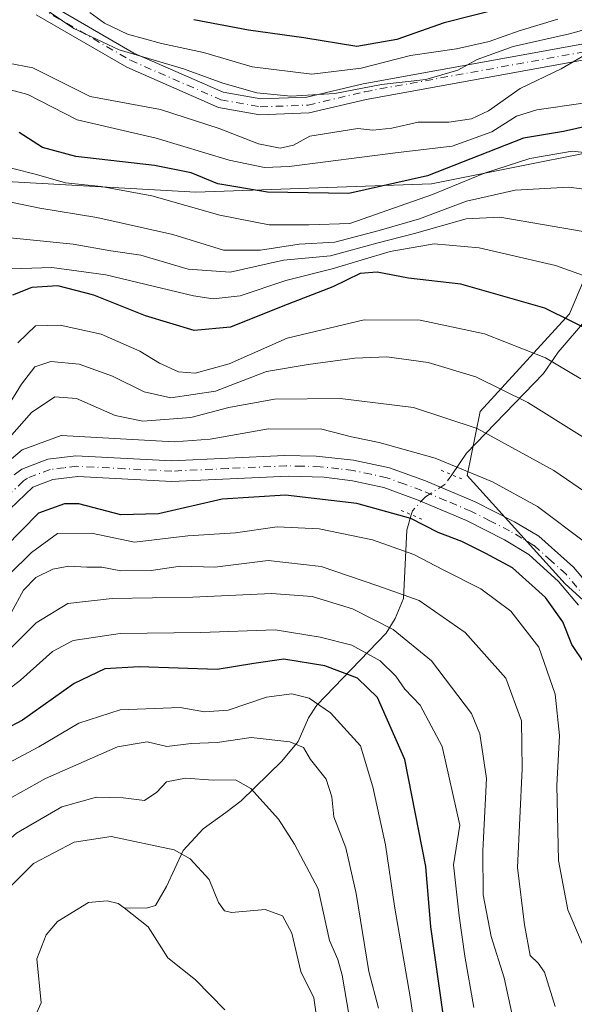
# Model space of a CAD drawing. Units: metres. Extents: x 606617 to 610039, y 4782477 to 4784844.
# Drawn here: x 609040 to 609139, y 4783378 to 4783552 of the extents above; entities that cross this region are included whole.
import ezdxf

# ---------------------------------------------------------------- set-up
doc = ezdxf.new("R2010")
doc.units = ezdxf.units.M
doc.header["$MEASUREMENT"] = 0
doc.linetypes.add('DGN Style 4', pattern=[2.6384748266838614, 1.318413404963828, -0.6592067024819142, 0.001648016756204785, -0.6592067024819142])
doc.linetypes.add('DGN Style 5', pattern=[1.1536117293433497, 0.4944050268614355, -0.6592067024819142])
for name, color, linetype, lineweight in [('Arbolado forestal CxS', 92, 'Continuous', 0), ('Camino Cxs', 7, 'Continuous', 0), ('Camino eje', 30, 'DGN Style 4', 13), ('Corriente natural lineal', 142, 'Continuous', 13), ('Corriente natural lineal oculto', 9, 'DGN Style 4', 13), ('Curva de nivel maestra', 30, 'Continuous', 30), ('Curva de nivel normal', 30, 'Continuous', 0), ('Pista no pavimentada Cxs', 111, 'Continuous', 0), ('Pista no pavimentada eje', 91, 'DGN Style 4', 0), ('Puente lineal', 2, 'DGN Style 5', 0)]:
    doc.layers.add(name, color=color, linetype=linetype, lineweight=lineweight)

msp = doc.modelspace()

# ---------------------------------------------------------------- linework, layer by layer
at = {"layer": 'Arbolado forestal CxS', "color": 92, "linetype": 'Continuous', "lineweight": 0}
for points in [[(609159.2046999997, 4783558.033100001, 218.0813000000053), (609156.7669000002, 4783532.017100001, 199.9269000000058), (609113.5268999999, 4783523.3673, 199.2609999999986), (609071.7276999997, 4783521.925100001, 198.8258999999962), (609020.2717000004, 4783524.790899999, 202.4184999999998), (609002.7355000004, 4783525.714299999, 210.9787999999971), (608965.4999000002, 4783527.674900001, 215.0875999999989), (608935.2314999999, 4783527.674699999, 216.8831000000064), (608909.2871000003, 4783530.557700001, 218.6864999999962), (608861.7209000001, 4783557.9507, 226.059699999998)], [(609332.2528999997, 4783309.3793, 153.5271999999968), (609323.8343000002, 4783329.721700001, 154.9416999999958), (609317.5207000002, 4783343.049500001, 152.6866000000009), (609311.2068999996, 4783352.168500001, 151.773000000001), (609304.8932999996, 4783360.585700001, 152.6370000000024), (609302.8387000002, 4783363.4199, 153.0975000000035), (609264.2178999997, 4783373.9553, 151.9731000000029), (609231.0588999996, 4783373.9551, 151.7492999999959), (609196.4584999997, 4783360.9759, 150.2773000000016), (609176.2739000004, 4783373.954500001, 155.3582000000024), (609162.4939000001, 4783378.8237, 152.5097999999998), (609155.4787, 4783392.852499999, 153.1074999999983), (609151.2692999998, 4783408.2849, 152.860400000005), (609151.2688999996, 4783421.612500001, 153.2024999999994), (609151.2685000002, 4783435.6417, 153.4995000000054), (609144.9545, 4783445.462300001, 151.6140000000014), (609137.2383000003, 4783452.4769, 151.2244000000064), (609119.8881000001, 4783471.6823, 155.4214999999967), (609122.1766999997, 4783482.9981, 162.3464999999997), (609138.0308999997, 4783500.298900001, 175.864499999996), (609146.2868999997, 4783519.8369, 189.7078000000038), (609156.7669000002, 4783532.017100001, 199.9269000000058), (609159.2046999997, 4783558.033100001, 218.0813000000053)], [(609039.1365, 4783373.437899999, 100.476800000004), (609033.2282999996, 4783390.1757, 107.5396999999939), (609022.3973000003, 4783400.021500001, 120.6909000000014), (609009.5970999999, 4783409.8673, 140.2825000000012), (609000.7351000002, 4783425.6205, 152.3975999999966), (609012.5499, 4783435.466499999, 151.974000000002), (609021.4108999996, 4783443.3431, 151.8619999999937), (609027.3176999995, 4783463.0349, 157.5706000000064), (609023.3784999996, 4783484.695699999, 180.3282999999938), (609021.4086999996, 4783499.464299999, 189.8225999999995), (609002.7355000004, 4783525.714299999, 210.9787999999971), (609020.2717000004, 4783524.790899999, 202.4184999999998), (609071.7276999997, 4783521.925100001, 198.8258999999962), (609113.5268999999, 4783523.3673, 199.2609999999986), (609156.7669000002, 4783532.017100001, 199.9269000000058)], [(609002.7355000004, 4783525.714299999, 210.9787999999971), (609020.2717000004, 4783524.790899999, 202.4184999999998), (609071.7276999997, 4783521.925100001, 198.8258999999962), (609113.5268999999, 4783523.3673, 199.2609999999986), (609156.7669000002, 4783532.017100001, 199.9269000000058)], [(609002.7355000004, 4783525.714299999, 210.9787999999971), (609020.2717000004, 4783524.790899999, 202.4184999999998), (609071.7276999997, 4783521.925100001, 198.8258999999962), (609113.5268999999, 4783523.3673, 199.2609999999986), (609156.7669000002, 4783532.017100001, 199.9269000000058)], [(609156.7669000002, 4783532.017100001, 199.9269000000058), (609146.2868999997, 4783519.8369, 189.7078000000038), (609138.0308999997, 4783500.298900001, 175.864499999996), (609122.1766999997, 4783482.9981, 162.3464999999997), (609119.8881000001, 4783471.6823, 155.4214999999967), (609137.2383000003, 4783452.4769, 151.2244000000064), (609144.9545, 4783445.462300001, 151.6140000000014), (609151.2685000002, 4783435.6417, 153.4995000000054), (609151.2688999996, 4783421.612500001, 153.2024999999994), (609151.2692999998, 4783408.2849, 152.860400000005), (609155.4787, 4783392.852499999, 153.1074999999983), (609162.4939000001, 4783378.8237, 152.5097999999998), (609176.2739000004, 4783373.954500001, 155.3582000000024), (609196.4584999997, 4783360.9759, 150.2773000000016), (609231.0588999996, 4783373.9551, 151.7492999999959), (609264.2178999997, 4783373.9553, 151.9731000000029), (609302.8387000002, 4783363.4199, 153.0975000000035), (609304.8932999996, 4783360.585700001, 152.6370000000024), (609311.2068999996, 4783352.168500001, 151.773000000001), (609317.5207000002, 4783343.049500001, 152.6866000000009), (609323.8343000002, 4783329.721700001, 154.9416999999958), (609332.2528999997, 4783309.3793, 153.5271999999968)], [(609156.7669000002, 4783532.017100001, 199.9269000000058), (609146.2868999997, 4783519.8369, 189.7078000000038), (609138.0308999997, 4783500.298900001, 175.864499999996), (609122.1766999997, 4783482.9981, 162.3464999999997), (609119.8881000001, 4783471.6823, 155.4214999999967), (609137.2383000003, 4783452.4769, 151.2244000000064), (609144.9545, 4783445.462300001, 151.6140000000014), (609151.2685000002, 4783435.6417, 153.4995000000054), (609151.2688999996, 4783421.612500001, 153.2024999999994), (609151.2692999998, 4783408.2849, 152.860400000005), (609155.4787, 4783392.852499999, 153.1074999999983), (609162.4939000001, 4783378.8237, 152.5097999999998), (609176.2739000004, 4783373.954500001, 155.3582000000024), (609196.4584999997, 4783360.9759, 150.2773000000016), (609231.0588999996, 4783373.9551, 151.7492999999959), (609264.2178999997, 4783373.9553, 151.9731000000029), (609302.8387000002, 4783363.4199, 153.0975000000035), (609304.8932999996, 4783360.585700001, 152.6370000000024), (609311.2068999996, 4783352.168500001, 151.773000000001), (609317.5207000002, 4783343.049500001, 152.6866000000009), (609323.8343000002, 4783329.721700001, 154.9416999999958), (609332.2528999997, 4783309.3793, 153.5271999999968)], [(609146.2868999997, 4783519.8369, 189.7078000000038), (609138.0308999997, 4783500.298900001, 175.864499999996), (609122.1766999997, 4783482.9981, 162.3464999999997), (609119.8881000001, 4783471.6823, 155.4214999999967), (609137.2383000003, 4783452.4769, 151.2244000000064), (609144.9545, 4783445.462300001, 151.6140000000014)]]:
    msp.add_polyline3d(points, dxfattribs=at)
at = {"layer": 'Camino Cxs', "color": 7, "linetype": 'Continuous', "lineweight": 0}
for points in [[(609044.6562999999, 4783555.8543, 226.3179999999993), (609060.7370999996, 4783546.544299999, 228.1015000000043), (609076.5937000001, 4783539.6349, 223.6536000000051), (609083.2685000002, 4783538.4213, 227.8138999999938), (609091.4457, 4783538.7279, 224.709400000007), (609101.4029000001, 4783541.086100001, 232.0329000000056), (609140.8855, 4783548.240700001, 229.3424999999988), (609150.1309000002, 4783549.600299999, 225.2883000000002), (609155.9471000005, 4783548.5537, 226.118100000007), (609159.6195, 4783547.8419, 226.6132999999973), (609168.3739, 4783542.416099999, 222.9109999999928), (609179.7281, 4783535.286900001, 216.3533000000025), (609198.6146999998, 4783518.7775, 216.6198000000004), (609207.5853000004, 4783505.686899999, 215.527700000006), (609210.1879000004, 4783501.181500001, 217.1483000000007), (609214.7937000003, 4783490.101100001, 216.4885999999969), (609216.6996999999, 4783484.9319, 216.6203999999998), (609222.0834999997, 4783472.5551, 216.0041999999958), (609224.4605, 4783468.022700001, 214.3745999999956), (609234.3744999999, 4783456.155300001, 214.1015000000043), (609249.0312999999, 4783444.421900001, 211.9931999999972), (609268.6277000001, 4783437.0449, 205.6926999999996), (609315.8085000003, 4783424.490900001, 207.5865999999951), (609330.4017000003, 4783416.647700001, 204.6362999999983)], [(609044.6562999999, 4783555.8543, 226.3179999999993), (609060.7370999996, 4783546.544299999, 228.1015000000043), (609076.5937000001, 4783539.6349, 223.6536000000051), (609083.2685000002, 4783538.4213, 227.8138999999938), (609091.4457, 4783538.7279, 224.709400000007), (609101.4029000001, 4783541.086100001, 232.0329000000056), (609140.8855, 4783548.240700001, 229.3424999999988), (609150.1309000002, 4783549.600299999, 225.2883000000002), (609155.9471000005, 4783548.5537, 226.118100000007), (609159.6195, 4783547.8419, 226.6132999999973), (609168.3739, 4783542.416099999, 222.9109999999928), (609179.7281, 4783535.286900001, 216.3533000000025), (609198.6146999998, 4783518.7775, 216.6198000000004), (609207.5853000004, 4783505.686899999, 215.527700000006), (609210.1879000004, 4783501.181500001, 217.1483000000007), (609214.7937000003, 4783490.101100001, 216.4885999999969), (609216.6996999999, 4783484.9319, 216.6203999999998), (609222.0834999997, 4783472.5551, 216.0041999999958), (609224.4605, 4783468.022700001, 214.3745999999956), (609234.3744999999, 4783456.155300001, 214.1015000000043), (609249.0312999999, 4783444.421900001, 211.9931999999972), (609268.6277000001, 4783437.0449, 205.6926999999996), (609315.8085000003, 4783424.490900001, 207.5865999999951), (609330.4017000003, 4783416.647700001, 204.6362999999983)], [(609338.2423, 4783405.524700001, 204.319399999993), (609328.7583, 4783414.352299999, 204.218200000003), (609314.7717000004, 4783421.8693, 204.7920000000013), (609267.7723000003, 4783434.3751, 206.5436999999947), (609247.6287000002, 4783441.958100001, 211.2804000000033), (609232.4055000005, 4783454.144900001, 212.8102999999974), (609222.1196999997, 4783466.4573, 211.7204999999958), (609219.5565, 4783471.344900001, 213.530899999998), (609214.1003000002, 4783483.888300001, 215.8310999999958), (609212.1863000002, 4783489.0789, 214.7513000000035), (609207.6722999997, 4783499.9387, 214.4712), (609205.2147000004, 4783504.1931, 216.3703999999998), (609196.5053000003, 4783516.9025, 217.4318999999959), (609178.0519000003, 4783533.033299999, 216.7854999999981), (609166.8860999999, 4783540.0441, 220.690499999997), (609158.8759000005, 4783545.181700001, 221.6625000000058), (609150.0855, 4783546.763499999, 225.2707999999984), (609141.3391000004, 4783545.477299999, 225.9838000000018), (609101.9757000003, 4783538.3443, 227.3833000000013), (609091.8245000001, 4783535.940099999, 221.9676999999938), (609083.0683000004, 4783535.6117, 224.6872000000003), (609075.7731, 4783536.938100001, 218.4189999999944), (609059.4722999996, 4783544.041099999, 222.8332999999984), (609043.3797000004, 4783553.357899999, 223.2075000000041)], [(609338.2423, 4783405.524700001, 204.319399999993), (609328.7583, 4783414.352299999, 204.218200000003), (609314.7717000004, 4783421.8693, 204.7920000000013), (609267.7723000003, 4783434.3751, 206.5436999999947), (609247.6287000002, 4783441.958100001, 211.2804000000033), (609232.4055000005, 4783454.144900001, 212.8102999999974), (609222.1196999997, 4783466.4573, 211.7204999999958), (609219.5565, 4783471.344900001, 213.530899999998), (609214.1003000002, 4783483.888300001, 215.8310999999958), (609212.1863000002, 4783489.0789, 214.7513000000035), (609207.6722999997, 4783499.9387, 214.4712), (609205.2147000004, 4783504.1931, 216.3703999999998), (609196.5053000003, 4783516.9025, 217.4318999999959), (609178.0519000003, 4783533.033299999, 216.7854999999981), (609166.8860999999, 4783540.0441, 220.690499999997), (609158.8759000005, 4783545.181700001, 221.6625000000058), (609150.0855, 4783546.763499999, 225.2707999999984), (609141.3391000004, 4783545.477299999, 225.9838000000018), (609101.9757000003, 4783538.3443, 227.3833000000013), (609091.8245000001, 4783535.940099999, 221.9676999999938), (609083.0683000004, 4783535.6117, 224.6872000000003), (609075.7731, 4783536.938100001, 218.4189999999944), (609059.4722999996, 4783544.041099999, 222.8332999999984), (609043.3797000004, 4783553.357899999, 223.2075000000041)]]:
    msp.add_polyline3d(points, dxfattribs=at)
at = {"layer": 'Camino eje', "color": 30, "linetype": 'DGN Style 4', "lineweight": 13}
msp.add_polyline3d([(609044.0179000003, 4783554.606100001, 224.7228000000032), (609060.1047, 4783545.2927, 225.5360999999975), (609076.1835000003, 4783538.286499999, 220.7955999999977), (609083.1684999998, 4783537.0165, 226.7053000000014), (609091.6350999996, 4783537.334100001, 223.4104999999981), (609101.6892999997, 4783539.715299999, 229.7526999999973), (609141.1123000003, 4783546.859099999, 228.5923000000039), (609150.1080999998, 4783548.1819, 225.9431999999942)], dxfattribs=at)
at = {"layer": 'Corriente natural lineal', "color": 142, "linetype": 'Continuous', "lineweight": 13}
for points in [[(609171.2079999996, 4783537.330499999, 206.3433999999979), (609160.6583000004, 4783526.1987, 196.969299999997), (609159.4704, 4783523.805199999, 195.1766999999963), (609158.2061999999, 4783519.3288, 191.9170000000013), (609156.2300000006, 4783516.3761, 189.6043999999965), (609145.1485000001, 4783504.9385, 180.8027000000002), (609141.4215000002, 4783499.768200001, 176.7090999999928), (609136.0281999996, 4783493.5165, 171.7290000000066), (609133.4462000001, 4783489.7565, 169.2259000000049), (609119.7644999997, 4783475.6019, 157.7777999999962), (609117.1255999999, 4783471.8079, 154.6098000000056)], [(609109.9623999996, 4783464.7163, 150.4481999999989), (609109.1403999999, 4783461.971100001, 149.021900000007), (609108.5652000001, 4783449.853, 140.1407000000036), (609107.1123000003, 4783446.2894, 137.0437999999995), (609105.5168000003, 4783443.730000001, 134.6337000000058), (609093.1968, 4783430.918299999, 120.5673999999999), (609091.7101999996, 4783428.705399999, 118.9453000000067), (609089.8561000006, 4783424.529800001, 116.429999999993), (609087.0103000002, 4783420.992799999, 114.162599999996), (609079.7807, 4783413.978599999, 109.3282999999938), (609077.0636, 4783411.9091, 107.8071999999956), (609073, 4783409, 106.5853000000061), (609069.4972000001, 4783405.1961, 105.4036000000051), (609066.5218000002, 4783398.763800001, 103.1438000000053), (609064.5558000002, 4783395.4356, 101.9850000000006), (609062.9431999996, 4783394.9439, 101.6420999999973), (609059, 4783395, 101.2804999999935)], [(609059, 4783395, 101.2804999999935), (609057.9124999996, 4783395.774599999, 101.2995999999985), (609056.0166999997, 4783396.260500001, 101.3300000000017), (609052.6886, 4783395.936000001, 101.2835999999952), (609047.1578000003, 4783392.563100001, 100.5432000000001), (609045.1390000005, 4783390.214299999, 100.8396999999968), (609043.5162000004, 4783385.9451, 100.6312000000034), (609044.2664999999, 4783378.183800001, 100.6796000000031), (609041.7914000005, 4783372.697000001, 100.1610999999975)], [(609076.8514, 4783376.942700001, 101.4385000000038), (609071.6639, 4783382.272500001, 101.2255000000005), (609066.7576000001, 4783386.146199999, 101.1131000000023), (609063.2448000005, 4783391.664200001, 101.1891000000032), (609059, 4783395, 101.2804999999935)]]:
    msp.add_polyline3d(points, dxfattribs=at)
at = {"layer": 'Corriente natural lineal oculto', "color": 9, "linetype": 'DGN Style 4', "lineweight": 13}
msp.add_polyline3d([(609117.1255999999, 4783471.8079, 154.6098000000056), (609115.9013999999, 4783470.047900001, 153.3928000000014), (609112.4576000003, 4783467.882300001, 151.8730000000069), (609110.1719000004, 4783465.415999999, 150.7425999999978), (609109.9623999996, 4783464.7163, 150.4481999999989)], dxfattribs=at)
at = {"layer": 'Curva de nivel maestra', "color": 30, "linetype": 'Continuous', "lineweight": 30, "flags": 128}
for points, elevation in [([(609126.0899999999, 4783554.5101), (609115.8099999996, 4783551.9301), (609107.4199999999, 4783548.940099999), (609100.2800000003, 4783547.720100001), (609090.9100000003, 4783549.280099999), (609081.0499999998, 4783550.600099999), (609071.3799999999, 4783552.4801)], 225), ([(609141.7000000002, 4783533.710100001), (609136.9800000006, 4783532.6501), (609129.8499999996, 4783531.4801), (609112.8300000001, 4783524.800100001), (609098.8799999999, 4783521.690099999), (609084.4199999999, 4783521.890100001), (609075.6500000004, 4783523.370100001), (609070.9199999999, 4783525.3301), (609064.4000000004, 4783526.6501), (609050.4199999999, 4783528.2301), (609044.5, 4783529.8301), (609040.4000000004, 4783532.470100001)], 200), ([(609148.1500000004, 4783494.170100001), (609133.6399999997, 4783501.3201), (609118.7699999996, 4783505.590100001), (609109.4600000001, 4783506.6801), (609103.9199999999, 4783507.7301), (609100.8899999997, 4783507.4901), (609096.0599999996, 4783505.110099999), (609087.1500000004, 4783501.690099999), (609077.8700000001, 4783497.9801), (609071.4100000003, 4783497.380100001), (609062.8200000003, 4783499.9801), (609053.6299999999, 4783503.620100001), (609047.2199999997, 4783505.300100001), (609042.6500000004, 4783505.020099999), (609039.1799999997, 4783503.6601)], 175), ([(609140.7599999999, 4783438.2501), (609138.4400000004, 4783441.700099999), (609136.8300000001, 4783445.710100001), (609133.7999999998, 4783450.0601), (609127.9000000004, 4783455.270099999), (609123.2100000001, 4783457.8101), (609118.9400000004, 4783459.9801), (609114.7100000001, 4783461.5601), (609109.9000000004, 4783464.0601), (609100.29, 4783466.6801), (609087.6299999999, 4783468.200099999), (609076.4000000004, 4783467.4901), (609065.0700000003, 4783464.880100001), (609058.3899999997, 4783464.6801), (609050.9900000002, 4783466.6601), (609048.4400000004, 4783466.630100001), (609043.7999999998, 4783464.960100001), (609037.9000000004, 4783458.960100001)], 150), ([(609116.4400000004, 4783370.280099999), (609113.4500000002, 4783391.620100001), (609112.5499999998, 4783402.3101), (609108.7999999998, 4783421.3101), (609103.9900000002, 4783432.3101), (609100.4100000003, 4783435.7401), (609094.6100000005, 4783437.9301), (609087.3499999996, 4783439.100099999), (609082, 4783438.340100001), (609075.5300000003, 4783437.270099999), (609061.6399999997, 4783437.7401), (609055.5599999996, 4783437.4001), (609050.1200000001, 4783434.770099999), (609040.9400000004, 4783428.3101), (609031.4900000002, 4783423.3201), (609025.8799999999, 4783418.890100001), (609020.4600000001, 4783410.640100001), (609014.6699999999, 4783397.970100001), (609010.3899999997, 4783387.030099999), (609006.5199999996, 4783382.2401), (608995.9699999997, 4783379.640100001), (608954.9699999997, 4783373.350099999)], 125)]:
    msp.add_lwpolyline(points, dxfattribs=dict(at, elevation=elevation))
at = {"layer": 'Curva de nivel normal', "color": 30, "linetype": 'Continuous', "lineweight": 0, "flags": 128}
for points, elevation in [([(609149.2300000006, 4783553.560000001), (609144.8099999996, 4783551.890000001), (609138.0199999996, 4783549.980000001), (609128.0300000003, 4783547.720000001), (609121.6299999999, 4783545.439999999), (609118.2400000002, 4783543.52), (609112.5599999996, 4783541.859999999), (609104.6699999999, 4783540.99), (609096.3700000001, 4783539.380000001), (609088.5899999999, 4783538.930000001), (609082.5300000003, 4783539.539999999), (609076.54, 4783541.210000001), (609069.5099999999, 4783543.76), (609058.1200000001, 4783547.130000001), (609050.0800000001, 4783550.9), (609044.04, 4783554.970000001)], 215), ([(609135.9600000001, 4783552.58), (609129.0999999996, 4783550.49), (609123.7999999998, 4783548.630000001), (609117.9500000002, 4783547.289999999), (609109.7999999998, 4783546.130000001), (609101.0700000003, 4783543.869999999), (609092.3099999996, 4783542.83), (609081.7400000002, 4783544.100000001), (609073.0700000003, 4783546.67), (609065.6600000003, 4783548.230000001), (609059.5999999996, 4783549.939999999), (609055.5099999999, 4783551.850000001), (609052.8899999997, 4783553.77)], 220), ([(609034.0899999999, 4783545.619999999), (609042.7699999996, 4783543.949999999), (609052.9600000001, 4783538.890000001), (609065.4600000001, 4783536.529999999), (609075.8799999999, 4783533.210000001), (609082.8700000001, 4783530.439999999), (609086.6900000004, 4783529.689999999), (609089.0499999998, 4783530.26), (609091.9800000006, 4783531.850000001), (609100.4900000002, 4783533.16), (609103.1399999997, 4783532.92), (609106.5, 4783533.220000001), (609111.1799999997, 4783534.32), (609116.6299999999, 4783534.289999999), (609120.6299999999, 4783534.9), (609123.6299999999, 4783536.34), (609129.29, 4783540.26), (609136.54, 4783543.76), (609142.2599999999, 4783547.09)], 210), ([(609036.3499999996, 4783540.680000001), (609041.9100000003, 4783539.24), (609050.6600000003, 4783534.720000001), (609064.7000000002, 4783531.5), (609077.6299999999, 4783527.57), (609083.9000000004, 4783526.300000001), (609088.29, 4783526.439999999), (609107.5999999996, 4783528.92), (609117.2100000001, 4783530.029999999), (609124.2699999996, 4783532.58), (609128.6299999999, 4783535.350000001), (609132.2599999999, 4783536.52), (609140.4800000006, 4783537.680000001)], 205), ([(609144.9299999997, 4783528.480000001), (609138.5199999996, 4783529.140000001), (609131.0199999996, 4783527.859999999), (609122.9600000001, 4783525.26), (609113.7100000001, 4783521.5), (609099.0800000001, 4783516.32), (609091.79, 4783516.119999999), (609084.75, 4783516.08), (609075.9699999997, 4783517.84), (609063.9400000004, 4783521.24), (609054.9299999997, 4783522.930000001), (609048.6200000001, 4783523.57), (609043.4400000004, 4783525.050000001), (609034.9699999997, 4783527.16)], 195), ([(609144.6900000004, 4783521.91), (609137.8899999997, 4783522.77), (609128.3700000001, 4783522.26), (609119.7599999999, 4783520.279999999), (609111.4199999999, 4783517.15), (609104.2599999999, 4783515.119999999), (609096.3600000005, 4783513.029999999), (609090.0700000003, 4783512.699999999), (609083.2000000002, 4783511.609999999), (609076.6299999999, 4783511.600000001), (609067.6299999999, 4783514.369999999), (609054.1600000003, 4783517.390000001), (609044.0499999998, 4783519.08), (609035.6900000004, 4783520.76)], 190), ([(609144.2199999997, 4783514.279999999), (609125.6699999999, 4783517.439999999), (609119.7000000002, 4783517.199999999), (609110.5, 4783514.550000001), (609103.8600000005, 4783512.859999999), (609095.5999999996, 4783510.600000001), (609087.2699999996, 4783509.83), (609077.7999999998, 4783507.710000001), (609070.3899999997, 4783508.25), (609061.9800000006, 4783510.75), (609056.6299999999, 4783511.52), (609049.9600000001, 4783512.699999999), (609035.2199999997, 4783514.15)], 185), ([(609142.1799999997, 4783506.52), (609135.54, 4783508.880000001), (609122, 4783512.01), (609114.0300000003, 4783512.74), (609106.2199999997, 4783511.369999999), (609095.9199999999, 4783508.300000001), (609087.7000000002, 4783506.26), (609079.6200000001, 4783503.52), (609074.8200000003, 4783502.99), (609071.2999999998, 4783503.529999999), (609055.75, 4783507.26), (609046.1500000004, 4783508.529999999), (609037.29, 4783508.26)], 180), ([(609140.0199999996, 4783488.82), (609133.79, 4783492.52), (609122.9400000004, 4783496.779999999), (609111.5499999998, 4783499.199999999), (609101.6100000005, 4783499.24), (609087.9600000001, 4783496.02), (609077.6299999999, 4783491.480000001), (609071.6299999999, 4783489.779999999), (609068.6299999999, 4783490.039999999), (609065.25, 4783491.57), (609061.7699999996, 4783493.680000001), (609054.9100000003, 4783496.699999999), (609047.6299999999, 4783498.33), (609043.29, 4783498.220000001), (609040.1500000004, 4783495.199999999)], 170), ([(609148.5199999996, 4783473.42), (609130.6200000001, 4783484.630000001), (609121.4000000004, 4783489.130000001), (609112.9600000001, 4783491.699999999), (609105.6299999999, 4783492.710000001), (609099.9600000001, 4783492.49), (609091.6299999999, 4783491.359999999), (609084.29, 4783490.130000001), (609075.2100000001, 4783486.59), (609067.2999999998, 4783485.430000001), (609062.54, 4783486.52), (609056.9600000001, 4783489.25), (609051.0499999998, 4783491.41), (609045.9800000006, 4783491.9), (609043.1699999999, 4783490.960000001), (609040.79, 4783487.859999999), (609035.4299999997, 4783479.25)], 165), ([(609142.9699999997, 4783467.27), (609135.2400000002, 4783472.560000001), (609121.6399999997, 4783479.99), (609110.3600000005, 4783483.699999999), (609097.3499999996, 4783485.32), (609085.6600000003, 4783485.180000001), (609077.5499999998, 4783483.730000001), (609070.8099999996, 4783481.92), (609062.3399999999, 4783481.289999999), (609057.4299999997, 4783482.300000001), (609050.54, 4783485.34), (609046.7100000001, 4783485.630000001), (609042.54, 4783482.82), (609035.9699999997, 4783475.470000001)], 160), ([(609141.1699999999, 4783459.52), (609132.3600000005, 4783466.17), (609124.3499999996, 4783470.560000001), (609114.1900000004, 4783474.720000001), (609104.2800000003, 4783477.5), (609099.3600000005, 4783478.51), (609094.0599999996, 4783479.869999999), (609084.6299999999, 4783479.949999999), (609074.2800000003, 4783478.100000001), (609067.8899999997, 4783477.619999999), (609047.8499999996, 4783478.75), (609040.9299999997, 4783476.24), (609035.0899999999, 4783471.380000001)], 155), ([(609142.0300000003, 4783384.539999999), (609137.7599999999, 4783394.640000001), (609136.0800000001, 4783403.41), (609135.8099999996, 4783416.710000001), (609136.2800000003, 4783425.560000001), (609135.5, 4783432.91), (609132.5599999996, 4783441.24), (609127.6200000001, 4783447.630000001), (609122.29, 4783451.550000001), (609115.6100000005, 4783454.939999999), (609110.4199999999, 4783457.680000001), (609103.0999999996, 4783460.26), (609093.6200000001, 4783462.199999999), (609086.1299999999, 4783462.539999999), (609078.79, 4783461.52), (609070.3300000001, 4783460.939999999), (609060.8200000003, 4783459.869999999), (609053.1900000004, 4783461.439999999), (609047.1900000004, 4783461.359999999), (609042.5599999996, 4783458), (609038.5300000003, 4783454.07)], 145), ([(609135.4800000006, 4783377.49), (609133.5800000001, 4783383.600000001), (609132.4800000006, 4783385.180000001), (609131.04, 4783386.58), (609130.04, 4783391.970000001), (609128.7999999998, 4783402.140000001), (609129.6399999997, 4783419.65), (609129.5199999996, 4783428.140000001), (609126.7400000002, 4783435.74), (609119.4900000002, 4783443.810000001), (609111.3799999999, 4783449.49), (609104, 4783452.119999999), (609093.9500000002, 4783455.550000001), (609084.5800000001, 4783456.609999999), (609075.1100000005, 4783455.439999999), (609069, 4783455.560000001), (609063.7800000003, 4783454.84), (609058.4199999999, 4783454.77), (609055.0599999996, 4783455.42), (609052.3799999999, 4783455.42), (609049.1600000003, 4783455.58), (609046.3600000005, 4783455.029999999), (609043.3499999996, 4783453.57), (609041.1699999999, 4783451.310000001), (609038.9800000006, 4783447.310000001)], 140), ([(609128.2999999998, 4783374.16), (609126.4199999999, 4783382.600000001), (609124.1299999999, 4783389.91), (609122.7300000006, 4783397.310000001), (609122.6600000003, 4783405.130000001), (609123.29, 4783417.939999999), (609122.0999999996, 4783425.880000001), (609120.6500000004, 4783429.460000001), (609113.5599999996, 4783438.800000001), (609106.7699999996, 4783444.359999999), (609099.5300000003, 4783448.029999999), (609092.3399999999, 4783450.24), (609085.1600000003, 4783450.720000001), (609071.2000000002, 4783450.100000001), (609056.8600000005, 4783449.869999999), (609049.0199999996, 4783448.980000001), (609043.4100000003, 4783445.539999999), (609033.0800000001, 4783435.4)], 135), ([(609121.04, 4783377.33), (609119.4800000006, 4783386.430000001), (609118.4800000006, 4783393.600000001), (609117.4699999997, 4783402.619999999), (609118.5499999998, 4783409.640000001), (609115.4600000001, 4783423.640000001), (609111.54, 4783430.960000001), (609108.8099999996, 4783433.76), (609107.2000000002, 4783436.109999999), (609104.4400000004, 4783438.779999999), (609099.4299999997, 4783441.609999999), (609093.79, 4783443.01), (609085.8200000003, 4783444.300000001), (609072.6299999999, 4783443.82), (609058.29, 4783443.680000001), (609049.9600000001, 4783442.430000001), (609046.29, 4783440.460000001), (609040.5899999999, 4783435.350000001), (609032.5800000001, 4783429.25)], 130), ([(609012.6100000005, 4783377.58), (609014.8700000001, 4783381.609999999), (609017.2199999997, 4783388.41), (609022.7400000002, 4783400.730000001), (609026.2599999999, 4783410.060000001), (609029.0599999996, 4783414.699999999), (609033.8099999996, 4783418.230000001), (609043.8399999999, 4783423.550000001), (609050.9600000001, 4783427.730000001), (609058.29, 4783430.100000001), (609068.9600000001, 4783430.51), (609073.2599999999, 4783429.779999999), (609077.4800000006, 4783430.029999999), (609084.2599999999, 4783432.34), (609088.7599999999, 4783432.960000001), (609091.8399999999, 4783432.210000001), (609095.5999999996, 4783429.560000001), (609100.9500000002, 4783423.710000001), (609103.1100000005, 4783416.470000001), (609105.4000000004, 4783406.180000001), (609107, 4783395.300000001), (609109.8099999996, 4783378.890000001), (609111.8899999997, 4783364.640000001)], 120), ([(609104.1399999997, 4783377.24), (609102.4100000003, 4783383.699999999), (609100.2000000002, 4783397.57), (609098.3200000003, 4783405.640000001), (609096.2000000002, 4783411.15), (609095.8600000005, 4783414.680000001), (609094.8700000001, 4783417.82), (609092.0499999998, 4783421.310000001), (609090.8399999999, 4783423.42), (609088.4299999997, 4783424.439999999), (609081.5199999996, 4783425.199999999), (609075.5300000003, 4783424.34), (609070.9199999999, 4783424.140000001), (609066.5999999996, 4783423.59), (609063.0599999996, 4783424.42), (609057.8499999996, 4783423.560000001), (609045.0499999998, 4783417.949999999), (609036.0999999996, 4783412.970000001), (609032.9600000001, 4783410.390000001), (609030.6299999999, 4783406.430000001), (609027.2999999998, 4783398.689999999), (609024.2599999999, 4783391.41), (609019.75, 4783384.100000001), (609018.04, 4783377.15)], 115), ([(609021.6200000001, 4783368.310000001), (609023.9600000001, 4783378.59), (609026.6699999999, 4783385.09), (609029.4900000002, 4783390.59), (609032.2999999998, 4783398.74), (609035.1900000004, 4783404.100000001), (609039.9100000003, 4783408.220000001), (609047.9600000001, 4783412.890000001), (609054.0899999999, 4783414.65), (609058.8399999999, 4783414.5), (609062.6299999999, 4783414.060000001), (609064.8200000003, 4783415.51), (609066.5199999996, 4783417.380000001), (609069.8899999997, 4783418), (609074.7800000003, 4783417.630000001), (609078.7599999999, 4783417.730000001), (609081.4600000001, 4783416.140000001), (609086.3899999997, 4783410.730000001), (609089.2599999999, 4783406.279999999), (609093.4100000003, 4783398.359999999), (609095.4600000001, 4783389.199999999), (609096.9100000003, 4783385.850000001), (609097.7100000001, 4783383.09), (609098.9500000002, 4783375.789999999)], 110), ([(609093.5599999996, 4783372.91), (609092.6900000004, 4783379.039999999), (609090.3700000001, 4783383.75), (609088.7300000006, 4783390.49), (609087.1299999999, 4783393.58), (609084, 4783394.74), (609078.0300000003, 4783394.210000001), (609076.8099999996, 4783394.470000001), (609075.7199999997, 4783395.960000001), (609074.1100000005, 4783400.02), (609070.7400000002, 4783403.689999999), (609067.8799999999, 4783405.300000001), (609056.6900000004, 4783407.640000001), (609050.1200000001, 4783406.66), (609042.9299999997, 4783402.880000001), (609038.8300000001, 4783398.800000001), (609034.7999999998, 4783390.640000001), (609029.8799999999, 4783377.640000001)], 105)]:
    msp.add_lwpolyline(points, dxfattribs=dict(at, elevation=elevation))
at = {"layer": 'Pista no pavimentada Cxs', "color": 111, "linetype": 'Continuous', "lineweight": 0}
for points in [[(609039.4600999998, 4783471.7601, 159.4078000000009), (609040.8300999999, 4783472.790100001, 158.4262000000017), (609045.4501, 4783474.550100001, 157.3203999999969), (609050.4101, 4783475.140100001, 158.6024999999936), (609067.4600999998, 4783474.280099999, 157.0118999999977), (609087.4401000004, 4783475.200099999, 157.2603999999992), (609093.0701000001, 4783475.110099999, 156.126099999994), (609099.7301000003, 4783474.4001, 159.1201000000001), (609106.1101000002, 4783473.050100001, 160.8797999999952), (609112.4901000002, 4783470.7301, 163.9392999999982), (609121.3201000001, 4783466.9901, 161.8583999999973), (609128.3000999996, 4783463.460100001, 159.946100000001), (609132.5900999998, 4783460.9001, 162.233699999997), (609138.7500999998, 4783455.440099999, 160.3340999999928), (609142.5800999999, 4783450.880100001, 156.7293999999965)], [(609039.4600999998, 4783471.7601, 159.4078000000009), (609040.8300999999, 4783472.790100001, 158.4262000000017), (609045.4501, 4783474.550100001, 157.3203999999969), (609050.4101, 4783475.140100001, 158.6024999999936), (609067.4600999998, 4783474.280099999, 157.0118999999977), (609087.4401000004, 4783475.200099999, 157.2603999999992), (609093.0701000001, 4783475.110099999, 156.126099999994), (609099.7301000003, 4783474.4001, 159.1201000000001), (609106.1101000002, 4783473.050100001, 160.8797999999952), (609112.4901000002, 4783470.7301, 163.9392999999982), (609121.3201000001, 4783466.9901, 161.8583999999973), (609128.3000999996, 4783463.460100001, 159.946100000001), (609132.5900999998, 4783460.9001, 162.233699999997), (609138.7500999998, 4783455.440099999, 160.3340999999928), (609142.5800999999, 4783450.880100001, 156.7293999999965)], [(609139.6300999997, 4783448.6801, 155.9379999999946), (609136.1001000004, 4783452.880100001, 157.7354999999952), (609130.8000999996, 4783457.6601, 157.5344999999943), (609126.5201000003, 4783460.2401, 157.3613999999943), (609119.7801000001, 4783463.6601, 159.1386000000057), (609111.1501000002, 4783467.3201, 159.8016000000061), (609105.1001000004, 4783469.5101, 157.008600000001), (609099.5301000001, 4783470.710100001, 154.7544999999955), (609094.4801000003, 4783471.340100001, 153.6913000000059), (609088.1001000004, 4783471.530099999, 154.1714000000065), (609067.4501, 4783470.600099999, 153.7358999999997), (609050.7901, 4783471.460100001, 153.9477999999945), (609046.3201000001, 4783470.950099999, 154.1959999999963), (609042.8201000001, 4783469.620100001, 155.2891999999993), (609038.6901000004, 4783465.720100001, 155.9486999999936)], [(609139.6300999997, 4783448.6801, 155.9379999999946), (609136.1001000004, 4783452.880100001, 157.7354999999952), (609130.8000999996, 4783457.6601, 157.5344999999943), (609126.5201000003, 4783460.2401, 157.3613999999943), (609119.7801000001, 4783463.6601, 159.1386000000057), (609111.1501000002, 4783467.3201, 159.8016000000061), (609105.1001000004, 4783469.5101, 157.008600000001), (609099.5301000001, 4783470.710100001, 154.7544999999955), (609094.4801000003, 4783471.340100001, 153.6913000000059), (609088.1001000004, 4783471.530099999, 154.1714000000065), (609067.4501, 4783470.600099999, 153.7358999999997), (609050.7901, 4783471.460100001, 153.9477999999945), (609046.3201000001, 4783470.950099999, 154.1959999999963), (609042.8201000001, 4783469.620100001, 155.2891999999993), (609038.6901000004, 4783465.720100001, 155.9486999999936)]]:
    msp.add_polyline3d(points, dxfattribs=at)
at = {"layer": 'Pista no pavimentada eje', "color": 91, "linetype": 'DGN Style 4', "lineweight": 0}
msp.add_polyline3d([(609141.1051000003, 4783449.780099999, 156.0139000000054), (609137.4250999996, 4783454.1601, 158.5964999999997), (609134.7751000002, 4783456.550100001, 159.527900000001), (609131.6951000001, 4783459.280099999, 159.5350999999937), (609129.5551000005, 4783460.5701, 158.965200000006), (609127.4101, 4783461.850099999, 157.1092000000062), (609123.9200999998, 4783463.6151, 158.5240000000049), (609120.5500999996, 4783465.325099999, 160.2682999999961), (609116.1350999996, 4783467.1951, 160.8717999999935), (609111.8201000001, 4783469.0251, 161.8027000000002), (609108.7950999998, 4783470.120100001, 160.1612000000023), (609105.6051000003, 4783471.280099999, 158.4959999999992), (609102.8201000001, 4783471.880100001, 155.9551999999967), (609099.6300999997, 4783472.5551, 154.4291999999987), (609097.1051000003, 4783472.870100001, 154.0314999999973), (609093.7751000002, 4783473.225099999, 153.771900000007), (609090.5850999998, 4783473.3201, 153.8672999999981), (609087.7701000003, 4783473.3651, 154.4807000000001), (609077.4451000001, 4783472.9001, 155.3246000000072), (609067.4550999999, 4783472.440099999, 153.3754999999946), (609059.1250999998, 4783472.870100001, 156.3512000000046), (609050.6001000004, 4783473.300100001, 155.2934999999998), (609048.3651000002, 4783473.045100001, 154.4557000000059), (609045.8850999996, 4783472.7501, 154.4897000000055), (609041.8251, 4783471.2051, 156.1934000000037), (609041.1401000004, 4783470.690099999, 156.7183999999979), (609039.0751, 4783468.7401, 156.4961000000039)], dxfattribs=at)
at = {"layer": 'Puente lineal', "color": 2, "linetype": 'DGN Style 5', "lineweight": 0, "extrusion": (0.2522369407852562, -0.1068404787520244, 0.9617492593203977), "elevation": -357267.3563281471, "flags": 128}
msp.add_lwpolyline([(4642209.990118647, 1254941.393329502), (4642209.990118647, 1254937.234257642)], dxfattribs=at)
at = {"layer": 'Puente lineal', "color": 2, "linetype": 'DGN Style 5', "lineweight": 0, "extrusion": (-0.5017315187965632, 0.2127719851577944, 0.8384471154331115), "elevation": 712311.4464880733, "flags": 128}
msp.add_lwpolyline([(-4641643.326511879, -1095583.894633142), (-4641643.326511879, -1095588.665424444)], dxfattribs=at)

doc.saveas('drawing.dxf')
